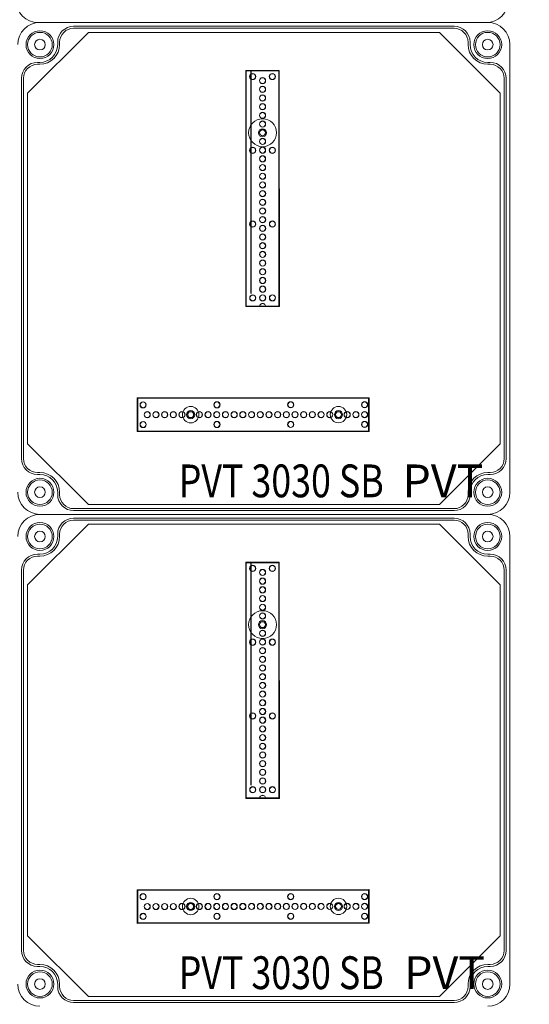
# Model space of a CAD drawing. Units: millimetres. Extents: x 6422 to 8753, y 329 to 3082.
# Drawn here: x 7650 to 7961, y 1881 to 2482 of the extents above; entities that cross this region are included whole.
import ezdxf

# ---------------------------------------------------------------- set-up
doc = ezdxf.new("R2010")
doc.units = ezdxf.units.MM
doc.linetypes.add('KÖZÉP2', pattern=[28.575, 19.05, -3.175, 3.175, -3.175])
for name, color, linetype, lineweight in [('Alaplap', 6, 'Continuous', 30), ('Doboz', 7, 'Continuous', 30), ('Keret', 7, 'Continuous', 40), ('Kötőanyag', 5, 'Continuous', 30), ('Sín', 1, 'Continuous', 30)]:
    doc.layers.add(name, color=color, linetype=linetype, lineweight=lineweight)
doc.layers.add('Szerkesztő', color=8, linetype='KÖZÉP2')
doc.styles.add('ROMANS', font='romans.shx', dxfattribs={"width": 0.8, "oblique": 15})

# ---------------------------------------------------------------- blocks, each defined once
blk = doc.blocks.new('A$C10D23C98')
at = {"layer": 'Keret', "color": 7, "linetype": 'Continuous', "lineweight": 15, "insert": (43.78, 30.46), "char_height": 20, "width": 245.4326, "attachment_point": 1, "style": 'ROMANS'}
blk.add_mtext('\\pi54.589;{\\fRomantic|b0|i0|c2|p2;PVT 3030 SB}', dxfattribs=at)

msp = doc.modelspace()

# ---------------------------------------------------------------- linework, layer by layer
at = {"layer": 'Alaplap', "lineweight": 15}
for p, q in [((7654.95, 2437.22), (7691.95, 2474.22)), ((7691.95, 2474.22), (7905.95, 2474.22)), ((7942.95, 2437.22), (7905.95, 2474.22)), ((7654.95, 2223.22), (7654.95, 2437.22)), ((7942.95, 2437.22), (7942.95, 2223.22)), ((7654.95, 2223.22), (7691.95, 2186.22)), ((7942.95, 2223.22), (7905.95, 2186.22)), ((7905.95, 2186.22), (7691.95, 2186.22)), ((7654.95, 2137.22), (7691.95, 2174.22)), ((7691.95, 2174.22), (7905.95, 2174.22)), ((7942.95, 2137.22), (7905.95, 2174.22)), ((7654.95, 1923.22), (7654.95, 2137.22)), ((7942.95, 2137.22), (7942.95, 1923.22)), ((7654.95, 1923.22), (7691.95, 1886.22)), ((7942.95, 1923.22), (7905.95, 1886.22)), ((7905.95, 1886.22), (7691.95, 1886.22))]:
    msp.add_line(p, q, dxfattribs=at)
at = {"layer": 'Doboz', "lineweight": 15}
for p, q in [((7934.43, 2480.18), (7661.43, 2480.18)), ((7935.45, 2480.22), (7662.45, 2480.22)), ((7914.95, 2477.92), (7682.95, 2477.92)), ((7914.95, 2476.72), (7682.95, 2476.72)), ((7673.25, 2466.72), (7673.25, 2468.22)), ((7674.45, 2466.72), (7674.45, 2468.22)), ((7923.45, 2466.72), (7923.45, 2468.22)), ((7924.65, 2466.72), (7924.65, 2468.22)), ((7948.95, 2193.72), (7948.95, 2466.72)), ((7662.45, 2455.92), (7660.95, 2455.92)), ((7662.45, 2454.72), (7660.95, 2454.72)), ((7935.45, 2455.92), (7936.95, 2455.92)), ((7935.45, 2454.72), (7936.95, 2454.72)), ((7651.25, 2446.22), (7651.25, 2214.22)), ((7652.45, 2446.22), (7652.45, 2214.22)), ((7945.45, 2214.22), (7945.45, 2446.22)), ((7946.65, 2446.22), (7946.65, 2214.22)), ((7662.45, 2205.72), (7660.95, 2205.72)), ((7662.45, 2204.52), (7660.95, 2204.52)), ((7935.45, 2205.72), (7936.95, 2205.72)), ((7935.45, 2204.52), (7936.95, 2204.52)), ((7673.25, 2193.72), (7673.25, 2192.22)), ((7674.45, 2193.72), (7674.45, 2192.22)), ((7923.45, 2193.72), (7923.45, 2192.22)), ((7924.65, 2193.72), (7924.65, 2192.22)), ((7935.45, 2180.22), (7662.45, 2180.22)), ((7935.45, 2180.22), (7662.45, 2180.22)), ((7914.95, 2183.72), (7682.95, 2183.72)), ((7914.95, 2182.52), (7682.95, 2182.52)), ((7914.95, 2177.92), (7682.95, 2177.92)), ((7914.95, 2176.72), (7682.95, 2176.72)), ((7673.25, 2166.72), (7673.25, 2168.22)), ((7674.45, 2166.72), (7674.45, 2168.22)), ((7923.45, 2166.72), (7923.45, 2168.22)), ((7924.65, 2166.72), (7924.65, 2168.22)), ((7948.95, 1893.72), (7948.95, 2166.72)), ((7662.45, 2155.92), (7660.95, 2155.92)), ((7662.45, 2154.72), (7660.95, 2154.72)), ((7935.45, 2155.92), (7936.95, 2155.92)), ((7935.45, 2154.72), (7936.95, 2154.72)), ((7651.25, 2146.22), (7651.25, 1914.22)), ((7652.45, 2146.22), (7652.45, 1914.22)), ((7945.45, 1914.22), (7945.45, 2146.22)), ((7946.65, 2146.22), (7946.65, 1914.22)), ((7662.45, 1905.72), (7660.95, 1905.72)), ((7662.45, 1904.52), (7660.95, 1904.52)), ((7935.45, 1905.72), (7936.95, 1905.72)), ((7935.45, 1904.52), (7936.95, 1904.52)), ((7673.25, 1893.72), (7673.25, 1892.22)), ((7674.45, 1893.72), (7674.45, 1892.22)), ((7923.45, 1893.72), (7923.45, 1892.22)), ((7924.65, 1893.72), (7924.65, 1892.22)), ((7914.95, 1883.72), (7682.95, 1883.72)), ((7914.95, 1882.52), (7682.95, 1882.52))]:
    msp.add_line(p, q, dxfattribs=at)
for centre, radius in [((7662.45, 2466.72), 8.5), ((7935.45, 2466.72), 8.5), ((7662.45, 2466.72), 7.5), ((7662.45, 2466.72), 3.25), ((7935.45, 2466.72), 7.5), ((7935.45, 2466.72), 3.25), ((7662.45, 2193.72), 8.5), ((7662.45, 2193.72), 7.5), ((7935.45, 2193.72), 8.5), ((7935.45, 2193.72), 7.5), ((7662.45, 2193.72), 3.25), ((7935.45, 2193.72), 3.25), ((7662.45, 2166.72), 8.5), ((7662.45, 2166.72), 7.5), ((7935.45, 2166.72), 8.5), ((7935.45, 2166.72), 7.5), ((7662.45, 2166.72), 3.25), ((7935.45, 2166.72), 3.25), ((7662.45, 1893.72), 8.5), ((7662.45, 1893.72), 7.5), ((7935.45, 1893.72), 8.5), ((7935.45, 1893.72), 7.5), ((7662.45, 1893.72), 3.25), ((7935.45, 1893.72), 3.25)]:
    msp.add_circle(centre, radius, dxfattribs=at)
for centre, radius, start, end in [((7661.43, 2493.68), 13.5, 180, 270), ((7934.43, 2493.68), 13.5, 270, 0), ((7662.45, 2466.72), 13.5, 90, 180), ((7682.95, 2468.22), 9.7, 90, 180), ((7682.95, 2468.22), 8.5, 90, 180), ((7914.95, 2468.22), 9.7, 0, 90), ((7914.95, 2468.22), 8.5, 0, 90), ((7935.45, 2466.72), 13.5, 0, 90), ((7662.45, 2466.72), 12, 270, 0), ((7662.45, 2466.72), 10.8, 270, 0), ((7935.45, 2466.72), 12, 180, 270), ((7935.45, 2466.72), 10.8, 180, 270), ((7660.95, 2446.22), 9.7, 90, 180), ((7660.95, 2446.22), 8.5, 90, 180), ((7936.95, 2446.22), 9.7, 0, 90), ((7936.95, 2446.22), 8.5, 0, 90), ((7660.95, 2214.22), 9.7, 180, 270), ((7660.95, 2214.22), 8.5, 180, 270), ((7936.95, 2214.22), 8.5, 270, 0), ((7936.95, 2214.22), 9.7, 270, 0), ((7662.45, 2193.72), 12, 0, 90), ((7662.45, 2193.72), 10.8, 0, 90), ((7935.45, 2193.72), 12, 90, 180), ((7935.45, 2193.72), 10.8, 90, 180), ((7662.45, 2193.72), 13.5, 180, 270), ((7682.95, 2192.22), 9.7, 180, 270), ((7682.95, 2192.22), 8.5, 180, 270), ((7914.95, 2192.22), 8.5, 270, 0), ((7914.95, 2192.22), 9.7, 270, 0), ((7935.45, 2193.72), 13.5, 270, 0), ((7662.45, 2166.72), 13.5, 90, 180), ((7935.45, 2166.72), 13.5, 0, 90), ((7682.95, 2168.22), 9.7, 90, 180), ((7682.95, 2168.22), 8.5, 90, 180), ((7914.95, 2168.22), 9.7, 0, 90), ((7914.95, 2168.22), 8.5, 0, 90), ((7662.45, 2166.72), 12, 270, 0), ((7662.45, 2166.72), 10.8, 270, 0), ((7935.45, 2166.72), 12, 180, 270), ((7935.45, 2166.72), 10.8, 180, 270), ((7660.95, 2146.22), 9.7, 90, 180), ((7660.95, 2146.22), 8.5, 90, 180), ((7936.95, 2146.22), 9.7, 0, 90), ((7936.95, 2146.22), 8.5, 0, 90), ((7660.95, 1914.22), 9.7, 180, 270), ((7660.95, 1914.22), 8.5, 180, 270), ((7936.95, 1914.22), 8.5, 270, 0), ((7936.95, 1914.22), 9.7, 270, 0), ((7662.45, 1893.72), 12, 0, 90), ((7662.45, 1893.72), 10.8, 0, 90), ((7935.45, 1893.72), 12, 90, 180), ((7935.45, 1893.72), 10.8, 90, 180), ((7662.45, 1893.72), 13.5, 180, 270), ((7682.95, 1892.22), 9.7, 180, 270), ((7682.95, 1892.22), 8.5, 180, 270), ((7914.95, 1892.22), 8.5, 270, 0), ((7914.95, 1892.22), 9.7, 270, 0), ((7935.45, 1893.72), 13.5, 270, 0)]:
    msp.add_arc(centre, radius, start, end, dxfattribs=at)
at = {"layer": 'Kötőanyag', "lineweight": 15}
for centre, radius in [((7798.16, 2412.97), 8.5), ((7798.16, 2412.97), 8.5), ((7798.16, 2412.97), 2.5), ((7798.16, 2412.97), 2.5), ((7754.35, 2241.02), 5), ((7754.35, 2241.02), 5), ((7754.35, 2241.02), 2.5), ((7754.35, 2241.02), 2.5), ((7844.45, 2241.06), 5), ((7844.45, 2241.06), 5), ((7844.45, 2241.06), 2.5), ((7844.45, 2241.06), 2.5), ((7798.16, 2112.97), 8.5), ((7798.16, 2112.97), 8.5), ((7798.16, 2112.97), 2.5), ((7798.16, 2112.97), 2.5), ((7754.35, 1941.02), 5), ((7754.35, 1941.02), 5), ((7844.45, 1941.06), 5), ((7844.45, 1941.06), 5), ((7754.35, 1941.02), 2.5), ((7754.35, 1941.02), 2.5), ((7844.45, 1941.06), 2.5), ((7844.45, 1941.06), 2.5)]:
    msp.add_circle(centre, radius, dxfattribs=at)
at = {"layer": 'Szerkesztő', "linetype": 'ByBlock'}
for p, q in [((7791.31, 2315.02), (7791.25, 2450.77)), ((7791.31, 2015.02), (7791.25, 2150.77))]:
    msp.add_line(p, q, dxfattribs=at)
at = {"layer": 'Sín', "lineweight": 15}
for p, q in [((7787.89, 2450.96), (7808.39, 2450.97)), ((7787.89, 2450.96), (7808.39, 2450.97)), ((7787.96, 2306.96), (7787.89, 2450.96)), ((7788.17, 2450.68), (7787.89, 2450.96)), ((7787.96, 2306.96), (7787.89, 2450.96)), ((7788.17, 2450.68), (7787.89, 2450.96)), ((7788.17, 2450.68), (7808.11, 2450.69)), ((7788.17, 2450.68), (7808.11, 2450.69)), ((7788.24, 2307.24), (7788.17, 2450.68)), ((7788.24, 2307.24), (7788.17, 2450.68)), ((7808.11, 2450.69), (7808.39, 2450.97)), ((7808.11, 2450.69), (7808.39, 2450.97)), ((7808.11, 2450.69), (7808.18, 2307.25)), ((7808.11, 2450.69), (7808.18, 2307.25)), ((7808.39, 2450.97), (7808.46, 2306.97)), ((7808.39, 2450.97), (7808.46, 2306.97)), ((7788.24, 2307.24), (7787.96, 2306.96)), ((7788.24, 2307.24), (7787.96, 2306.96)), ((7808.46, 2306.97), (7787.96, 2306.96)), ((7808.46, 2306.97), (7787.96, 2306.96)), ((7808.18, 2307.25), (7788.24, 2307.24)), ((7808.18, 2307.25), (7788.24, 2307.24)), ((7808.18, 2307.25), (7808.46, 2306.97)), ((7808.18, 2307.25), (7808.46, 2306.97)), ((7721.65, 2251.25), (7863.1, 2251.32)), ((7721.65, 2251.25), (7863.1, 2251.32)), ((7721.66, 2230.75), (7721.65, 2251.25)), ((7721.93, 2250.97), (7721.65, 2251.25)), ((7721.66, 2230.75), (7721.65, 2251.25)), ((7721.93, 2250.97), (7721.65, 2251.25)), ((7721.93, 2250.97), (7722.21, 2251.25)), ((7721.93, 2250.97), (7862.82, 2251.04)), ((7721.93, 2250.97), (7862.82, 2251.04)), ((7721.94, 2231.03), (7721.93, 2250.97)), ((7721.94, 2231.03), (7721.93, 2250.97)), ((7721.93, 2250.97), (7721.94, 2231.03)), ((7722.21, 2251.25), (7722.22, 2230.75)), ((7862.82, 2251.04), (7863.1, 2251.32)), ((7862.82, 2251.04), (7862.83, 2231.1)), ((7863.1, 2251.32), (7863.11, 2230.82)), ((7721.94, 2231.03), (7721.66, 2230.75)), ((7721.94, 2231.03), (7721.66, 2230.75)), ((7863.11, 2230.82), (7721.66, 2230.75)), ((7863.11, 2230.82), (7721.66, 2230.75)), ((7862.83, 2231.1), (7721.94, 2231.03)), ((7862.83, 2231.1), (7721.94, 2231.03)), ((7721.94, 2231.03), (7722.22, 2230.75)), ((7862.83, 2231.1), (7863.11, 2230.82)), ((7787.89, 2150.96), (7808.39, 2150.97)), ((7787.89, 2150.96), (7808.39, 2150.97)), ((7787.96, 2006.96), (7787.89, 2150.96)), ((7788.17, 2150.68), (7787.89, 2150.96)), ((7787.96, 2006.96), (7787.89, 2150.96)), ((7788.17, 2150.68), (7787.89, 2150.96)), ((7788.17, 2150.68), (7808.11, 2150.69)), ((7788.17, 2150.68), (7808.11, 2150.69)), ((7788.24, 2007.24), (7788.17, 2150.68)), ((7788.24, 2007.24), (7788.17, 2150.68)), ((7808.11, 2150.69), (7808.39, 2150.97)), ((7808.11, 2150.69), (7808.39, 2150.97)), ((7808.11, 2150.69), (7808.18, 2007.25)), ((7808.11, 2150.69), (7808.18, 2007.25)), ((7808.39, 2150.97), (7808.46, 2006.97)), ((7808.39, 2150.97), (7808.46, 2006.97)), ((7788.24, 2007.24), (7787.96, 2006.96)), ((7788.24, 2007.24), (7787.96, 2006.96)), ((7808.46, 2006.97), (7787.96, 2006.96)), ((7808.46, 2006.97), (7787.96, 2006.96)), ((7808.18, 2007.25), (7788.24, 2007.24)), ((7808.18, 2007.25), (7788.24, 2007.24)), ((7808.18, 2007.25), (7808.46, 2006.97)), ((7808.18, 2007.25), (7808.46, 2006.97)), ((7721.65, 1951.25), (7863.1, 1951.32)), ((7721.65, 1951.25), (7863.1, 1951.32)), ((7721.66, 1930.75), (7721.65, 1951.25)), ((7721.93, 1950.97), (7721.65, 1951.25)), ((7721.66, 1930.75), (7721.65, 1951.25)), ((7721.93, 1950.97), (7721.65, 1951.25)), ((7721.93, 1950.97), (7722.21, 1951.25)), ((7721.93, 1950.97), (7862.82, 1951.04)), ((7721.93, 1950.97), (7862.82, 1951.04)), ((7721.94, 1931.03), (7721.93, 1950.97)), ((7721.94, 1931.03), (7721.93, 1950.97)), ((7721.93, 1950.97), (7721.94, 1931.03)), ((7722.21, 1951.25), (7722.22, 1930.75)), ((7862.82, 1951.04), (7863.1, 1951.32)), ((7862.82, 1951.04), (7862.83, 1931.1)), ((7863.1, 1951.32), (7863.11, 1930.82)), ((7721.94, 1931.03), (7721.66, 1930.75)), ((7721.94, 1931.03), (7721.66, 1930.75)), ((7863.11, 1930.82), (7721.66, 1930.75)), ((7863.11, 1930.82), (7721.66, 1930.75)), ((7862.83, 1931.1), (7721.94, 1931.03)), ((7862.83, 1931.1), (7721.94, 1931.03)), ((7721.94, 1931.03), (7722.22, 1930.75)), ((7862.83, 1931.1), (7863.11, 1930.82))]:
    msp.add_line(p, q, dxfattribs=at)
for centre, radius in [((7792.14, 2447.26), 1.89), ((7792.14, 2447.26), 1.89), ((7792.14, 2447.26), 1.75), ((7792.14, 2447.26), 1.75), ((7798.15, 2444.77), 1.89), ((7798.15, 2444.77), 1.89), ((7798.15, 2444.77), 1.78), ((7798.15, 2444.77), 1.78), ((7804.14, 2447.27), 1.89), ((7804.14, 2447.27), 1.89), ((7804.14, 2447.27), 1.75), ((7804.14, 2447.27), 1.75), ((7798.15, 2439.47), 1.89), ((7798.15, 2439.47), 1.89), ((7798.15, 2439.47), 1.78), ((7798.15, 2439.47), 1.78), ((7798.15, 2434.17), 1.89), ((7798.15, 2434.17), 1.89), ((7798.15, 2434.17), 1.78), ((7798.15, 2434.17), 1.78), ((7798.15, 2428.87), 1.89), ((7798.15, 2428.87), 1.89), ((7798.15, 2428.87), 1.78), ((7798.15, 2428.87), 1.78), ((7798.16, 2423.57), 1.89), ((7798.16, 2423.57), 1.89), ((7798.16, 2423.57), 1.78), ((7798.16, 2423.57), 1.78), ((7798.16, 2418.27), 1.89), ((7798.16, 2418.27), 1.89), ((7798.16, 2412.97), 1.89), ((7798.16, 2412.97), 1.89), ((7798.16, 2418.27), 1.78), ((7798.16, 2418.27), 1.78), ((7798.16, 2412.97), 1.78), ((7798.16, 2412.97), 1.78), ((7798.16, 2407.67), 1.89), ((7798.16, 2407.67), 1.89), ((7798.16, 2407.67), 1.78), ((7798.16, 2407.67), 1.78), ((7792.16, 2402.26), 1.89), ((7792.16, 2402.26), 1.89), ((7792.16, 2402.26), 1.75), ((7792.16, 2402.26), 1.75), ((7798.16, 2402.37), 1.89), ((7798.16, 2402.37), 1.89), ((7798.16, 2402.37), 1.78), ((7798.16, 2402.37), 1.78), ((7804.16, 2402.27), 1.89), ((7804.16, 2402.27), 1.89), ((7804.16, 2402.27), 1.75), ((7804.16, 2402.27), 1.75), ((7798.17, 2397.07), 1.89), ((7798.17, 2397.07), 1.89), ((7798.17, 2397.07), 1.78), ((7798.17, 2397.07), 1.78), ((7798.17, 2391.77), 1.89), ((7798.17, 2391.77), 1.89), ((7798.17, 2391.77), 1.78), ((7798.17, 2391.77), 1.78), ((7798.17, 2386.47), 1.89), ((7798.17, 2386.47), 1.89), ((7798.17, 2386.47), 1.78), ((7798.17, 2386.47), 1.78), ((7798.17, 2381.17), 1.89), ((7798.17, 2381.17), 1.89), ((7798.17, 2381.17), 1.78), ((7798.17, 2381.17), 1.78), ((7798.18, 2375.87), 1.89), ((7798.18, 2375.87), 1.89), ((7798.18, 2370.57), 1.89), ((7798.18, 2370.57), 1.89), ((7798.18, 2375.87), 1.78), ((7798.18, 2375.87), 1.78), ((7798.18, 2370.57), 1.78), ((7798.18, 2370.57), 1.78), ((7798.18, 2365.27), 1.89), ((7798.18, 2365.27), 1.89), ((7798.18, 2365.27), 1.78), ((7798.18, 2365.27), 1.78), ((7798.18, 2359.97), 1.89), ((7798.18, 2359.97), 1.89), ((7798.18, 2359.97), 1.78), ((7798.18, 2359.97), 1.78), ((7792.19, 2357.26), 1.89), ((7792.19, 2357.26), 1.89), ((7792.19, 2357.26), 1.75), ((7792.19, 2357.26), 1.75), ((7798.19, 2354.67), 1.89), ((7798.19, 2354.67), 1.89), ((7798.19, 2354.67), 1.78), ((7798.19, 2354.67), 1.78), ((7804.19, 2357.27), 1.89), ((7804.19, 2357.27), 1.89), ((7804.19, 2357.27), 1.75), ((7804.19, 2357.27), 1.75), ((7798.19, 2349.37), 1.89), ((7798.19, 2349.37), 1.89), ((7798.19, 2349.37), 1.78), ((7798.19, 2349.37), 1.78), ((7798.19, 2344.07), 1.89), ((7798.19, 2344.07), 1.89), ((7798.19, 2344.07), 1.78), ((7798.19, 2344.07), 1.78), ((7798.19, 2338.77), 1.89), ((7798.19, 2338.77), 1.89), ((7798.19, 2338.77), 1.78), ((7798.19, 2338.77), 1.78), ((7798.2, 2333.47), 1.89), ((7798.2, 2333.47), 1.89), ((7798.2, 2333.47), 1.78), ((7798.2, 2333.47), 1.78), ((7798.2, 2328.17), 1.89), ((7798.2, 2328.17), 1.89), ((7798.2, 2322.87), 1.89), ((7798.2, 2322.87), 1.89), ((7798.2, 2328.17), 1.78), ((7798.2, 2328.17), 1.78), ((7798.2, 2322.87), 1.78), ((7798.2, 2322.87), 1.78), ((7798.2, 2317.57), 1.89), ((7798.2, 2317.57), 1.89), ((7798.2, 2317.57), 1.78), ((7798.2, 2317.57), 1.78), ((7792.21, 2312.26), 1.89), ((7792.21, 2312.26), 1.89), ((7792.21, 2312.26), 1.75), ((7792.21, 2312.26), 1.75), ((7798.21, 2312.27), 1.89), ((7798.21, 2312.27), 1.89), ((7798.21, 2312.27), 1.78), ((7798.21, 2312.27), 1.78), ((7804.21, 2312.27), 1.89), ((7804.21, 2312.27), 1.89), ((7804.21, 2312.27), 1.75), ((7804.21, 2312.27), 1.75), ((7725.35, 2247.01), 1.89), ((7725.35, 2247.01), 1.89), ((7725.35, 2247.01), 1.75), ((7725.35, 2247.01), 1.75), ((7770.35, 2247.03), 1.89), ((7770.35, 2247.03), 1.89), ((7770.35, 2247.03), 1.75), ((7770.35, 2247.03), 1.75), ((7815.35, 2247.05), 1.89), ((7815.35, 2247.05), 1.89), ((7815.35, 2247.05), 1.75), ((7815.35, 2247.05), 1.75), ((7860.35, 2247.07), 1.89), ((7860.35, 2247.07), 1.89), ((7860.35, 2247.07), 1.75), ((7860.35, 2247.07), 1.75), ((7727.85, 2241.01), 1.89), ((7727.85, 2241.01), 1.89), ((7727.85, 2241.01), 1.78), ((7727.85, 2241.01), 1.78), ((7733.15, 2241.01), 1.89), ((7733.15, 2241.01), 1.89), ((7733.15, 2241.01), 1.78), ((7733.15, 2241.01), 1.78), ((7738.45, 2241.01), 1.89), ((7738.45, 2241.01), 1.89), ((7738.45, 2241.01), 1.78), ((7738.45, 2241.01), 1.78), ((7743.75, 2241.01), 1.89), ((7743.75, 2241.01), 1.89), ((7743.75, 2241.01), 1.78), ((7743.75, 2241.01), 1.78), ((7749.05, 2241.02), 1.89), ((7749.05, 2241.02), 1.89), ((7749.05, 2241.02), 1.78), ((7749.05, 2241.02), 1.78), ((7754.35, 2241.02), 1.89), ((7754.35, 2241.02), 1.89), ((7754.35, 2241.02), 1.78), ((7754.35, 2241.02), 1.78), ((7759.65, 2241.02), 1.89), ((7759.65, 2241.02), 1.89), ((7759.65, 2241.02), 1.78), ((7759.65, 2241.02), 1.78), ((7764.95, 2241.02), 1.89), ((7764.95, 2241.02), 1.89), ((7764.95, 2241.02), 1.78), ((7764.95, 2241.02), 1.78), ((7770.25, 2241.03), 1.89), ((7770.25, 2241.03), 1.89), ((7770.25, 2241.03), 1.78), ((7770.25, 2241.03), 1.78), ((7775.55, 2241.03), 1.89), ((7775.55, 2241.03), 1.89), ((7775.55, 2241.03), 1.78), ((7775.55, 2241.03), 1.78), ((7780.85, 2241.03), 1.89), ((7780.85, 2241.03), 1.89), ((7780.85, 2241.03), 1.78), ((7780.85, 2241.03), 1.78), ((7786.15, 2241.03), 1.89), ((7786.15, 2241.03), 1.89), ((7786.15, 2241.03), 1.78), ((7786.15, 2241.03), 1.78), ((7791.45, 2241.04), 1.89), ((7791.45, 2241.04), 1.89), ((7791.45, 2241.04), 1.78), ((7791.45, 2241.04), 1.78), ((7796.75, 2241.04), 1.89), ((7796.75, 2241.04), 1.89), ((7796.75, 2241.04), 1.78), ((7796.75, 2241.04), 1.78), ((7802.05, 2241.04), 1.89), ((7802.05, 2241.04), 1.89), ((7802.05, 2241.04), 1.78), ((7802.05, 2241.04), 1.78), ((7807.35, 2241.04), 1.89), ((7807.35, 2241.04), 1.89), ((7807.35, 2241.04), 1.78), ((7807.35, 2241.04), 1.78), ((7812.65, 2241.04), 1.89), ((7812.65, 2241.04), 1.89), ((7812.65, 2241.04), 1.78), ((7812.65, 2241.04), 1.78), ((7817.95, 2241.05), 1.89), ((7817.95, 2241.05), 1.89), ((7817.95, 2241.05), 1.78), ((7817.95, 2241.05), 1.78), ((7823.25, 2241.05), 1.89), ((7823.25, 2241.05), 1.89), ((7823.25, 2241.05), 1.78), ((7823.25, 2241.05), 1.78), ((7828.55, 2241.05), 1.89), ((7828.55, 2241.05), 1.89), ((7828.55, 2241.05), 1.78), ((7828.55, 2241.05), 1.78), ((7833.85, 2241.05), 1.89), ((7833.85, 2241.05), 1.89), ((7833.85, 2241.05), 1.78), ((7833.85, 2241.05), 1.78), ((7839.15, 2241.06), 1.89), ((7839.15, 2241.06), 1.89), ((7839.15, 2241.06), 1.78), ((7839.15, 2241.06), 1.78), ((7844.45, 2241.06), 1.89), ((7844.45, 2241.06), 1.89), ((7844.45, 2241.06), 1.78), ((7844.45, 2241.06), 1.78), ((7849.75, 2241.06), 1.89), ((7849.75, 2241.06), 1.89), ((7849.75, 2241.06), 1.78), ((7849.75, 2241.06), 1.78), ((7855.05, 2241.06), 1.89), ((7855.05, 2241.06), 1.89), ((7855.05, 2241.06), 1.78), ((7855.05, 2241.06), 1.78), ((7860.35, 2241.07), 1.89), ((7860.35, 2241.07), 1.89), ((7860.35, 2241.07), 1.78), ((7860.35, 2241.07), 1.78), ((7725.36, 2235.01), 1.89), ((7725.36, 2235.01), 1.89), ((7725.36, 2235.01), 1.75), ((7725.36, 2235.01), 1.75), ((7770.36, 2235.03), 1.89), ((7770.36, 2235.03), 1.89), ((7770.36, 2235.03), 1.75), ((7770.36, 2235.03), 1.75), ((7815.36, 2235.05), 1.89), ((7815.36, 2235.05), 1.89), ((7815.36, 2235.05), 1.75), ((7815.36, 2235.05), 1.75), ((7860.36, 2235.07), 1.89), ((7860.36, 2235.07), 1.89), ((7860.36, 2235.07), 1.75), ((7860.36, 2235.07), 1.75), ((7792.14, 2147.26), 1.89), ((7792.14, 2147.26), 1.89), ((7792.14, 2147.26), 1.75), ((7792.14, 2147.26), 1.75), ((7798.15, 2144.77), 1.89), ((7798.15, 2144.77), 1.89), ((7798.15, 2144.77), 1.78), ((7798.15, 2144.77), 1.78), ((7804.14, 2147.27), 1.89), ((7804.14, 2147.27), 1.89), ((7804.14, 2147.27), 1.75), ((7804.14, 2147.27), 1.75), ((7798.15, 2139.47), 1.89), ((7798.15, 2139.47), 1.89), ((7798.15, 2139.47), 1.78), ((7798.15, 2139.47), 1.78), ((7798.15, 2134.17), 1.89), ((7798.15, 2134.17), 1.89), ((7798.15, 2134.17), 1.78), ((7798.15, 2134.17), 1.78), ((7798.15, 2128.87), 1.89), ((7798.15, 2128.87), 1.89), ((7798.15, 2128.87), 1.78), ((7798.15, 2128.87), 1.78), ((7798.16, 2123.57), 1.89), ((7798.16, 2123.57), 1.89), ((7798.16, 2118.27), 1.89), ((7798.16, 2118.27), 1.89), ((7798.16, 2123.57), 1.78), ((7798.16, 2123.57), 1.78), ((7798.16, 2112.97), 1.89), ((7798.16, 2112.97), 1.89), ((7798.16, 2118.27), 1.78), ((7798.16, 2118.27), 1.78), ((7798.16, 2112.97), 1.78), ((7798.16, 2112.97), 1.78), ((7798.16, 2107.67), 1.89), ((7798.16, 2107.67), 1.89), ((7798.16, 2107.67), 1.78), ((7798.16, 2107.67), 1.78), ((7792.16, 2102.26), 1.89), ((7792.16, 2102.26), 1.89), ((7792.16, 2102.26), 1.75), ((7792.16, 2102.26), 1.75), ((7798.16, 2102.37), 1.89), ((7798.16, 2102.37), 1.89), ((7798.16, 2102.37), 1.78), ((7798.16, 2102.37), 1.78), ((7804.16, 2102.27), 1.89), ((7804.16, 2102.27), 1.89), ((7804.16, 2102.27), 1.75), ((7804.16, 2102.27), 1.75), ((7798.17, 2097.07), 1.89), ((7798.17, 2097.07), 1.89), ((7798.17, 2097.07), 1.78), ((7798.17, 2097.07), 1.78), ((7798.17, 2091.77), 1.89), ((7798.17, 2091.77), 1.89), ((7798.17, 2091.77), 1.78), ((7798.17, 2091.77), 1.78), ((7798.17, 2086.47), 1.89), ((7798.17, 2086.47), 1.89), ((7798.17, 2086.47), 1.78), ((7798.17, 2086.47), 1.78), ((7798.17, 2081.17), 1.89), ((7798.17, 2081.17), 1.89), ((7798.17, 2081.17), 1.78), ((7798.17, 2081.17), 1.78), ((7798.18, 2075.87), 1.89), ((7798.18, 2075.87), 1.89), ((7798.18, 2070.57), 1.89), ((7798.18, 2070.57), 1.89), ((7798.18, 2075.87), 1.78), ((7798.18, 2075.87), 1.78), ((7798.18, 2070.57), 1.78), ((7798.18, 2070.57), 1.78), ((7798.18, 2065.27), 1.89), ((7798.18, 2065.27), 1.89), ((7798.18, 2065.27), 1.78), ((7798.18, 2065.27), 1.78), ((7798.18, 2059.97), 1.89), ((7798.18, 2059.97), 1.89), ((7798.18, 2059.97), 1.78), ((7798.18, 2059.97), 1.78), ((7792.19, 2057.26), 1.89), ((7792.19, 2057.26), 1.89), ((7792.19, 2057.26), 1.75), ((7792.19, 2057.26), 1.75), ((7798.19, 2054.67), 1.89), ((7798.19, 2054.67), 1.89), ((7798.19, 2054.67), 1.78), ((7798.19, 2054.67), 1.78), ((7804.19, 2057.27), 1.89), ((7804.19, 2057.27), 1.89), ((7804.19, 2057.27), 1.75), ((7804.19, 2057.27), 1.75), ((7798.19, 2049.37), 1.89), ((7798.19, 2049.37), 1.89), ((7798.19, 2049.37), 1.78), ((7798.19, 2049.37), 1.78), ((7798.19, 2044.07), 1.89), ((7798.19, 2044.07), 1.89), ((7798.19, 2044.07), 1.78), ((7798.19, 2044.07), 1.78), ((7798.19, 2038.77), 1.89), ((7798.19, 2038.77), 1.89), ((7798.19, 2038.77), 1.78), ((7798.19, 2038.77), 1.78), ((7798.2, 2033.47), 1.89), ((7798.2, 2033.47), 1.89), ((7798.2, 2028.17), 1.89), ((7798.2, 2028.17), 1.89), ((7798.2, 2033.47), 1.78), ((7798.2, 2033.47), 1.78), ((7798.2, 2022.87), 1.89), ((7798.2, 2022.87), 1.89), ((7798.2, 2028.17), 1.78), ((7798.2, 2028.17), 1.78), ((7798.2, 2022.87), 1.78), ((7798.2, 2022.87), 1.78), ((7798.2, 2017.57), 1.89), ((7798.2, 2017.57), 1.89), ((7798.2, 2017.57), 1.78), ((7798.2, 2017.57), 1.78), ((7792.21, 2012.26), 1.89), ((7792.21, 2012.26), 1.89), ((7792.21, 2012.26), 1.75), ((7792.21, 2012.26), 1.75), ((7798.21, 2012.27), 1.89), ((7798.21, 2012.27), 1.89), ((7798.21, 2012.27), 1.78), ((7798.21, 2012.27), 1.78), ((7804.21, 2012.27), 1.89), ((7804.21, 2012.27), 1.89), ((7804.21, 2012.27), 1.75), ((7804.21, 2012.27), 1.75), ((7725.35, 1947.01), 1.89), ((7725.35, 1947.01), 1.89), ((7725.35, 1947.01), 1.75), ((7725.35, 1947.01), 1.75), ((7770.35, 1947.03), 1.89), ((7770.35, 1947.03), 1.89), ((7770.35, 1947.03), 1.75), ((7770.35, 1947.03), 1.75), ((7815.35, 1947.05), 1.89), ((7815.35, 1947.05), 1.89), ((7815.35, 1947.05), 1.75), ((7815.35, 1947.05), 1.75), ((7860.35, 1947.07), 1.89), ((7860.35, 1947.07), 1.89), ((7860.35, 1947.07), 1.75), ((7860.35, 1947.07), 1.75), ((7727.85, 1941.01), 1.89), ((7727.85, 1941.01), 1.89), ((7727.85, 1941.01), 1.78), ((7727.85, 1941.01), 1.78), ((7733.15, 1941.01), 1.89), ((7733.15, 1941.01), 1.89), ((7733.15, 1941.01), 1.78), ((7733.15, 1941.01), 1.78), ((7738.45, 1941.01), 1.89), ((7738.45, 1941.01), 1.89), ((7738.45, 1941.01), 1.78), ((7738.45, 1941.01), 1.78), ((7743.75, 1941.01), 1.89), ((7743.75, 1941.01), 1.89), ((7743.75, 1941.01), 1.78), ((7743.75, 1941.01), 1.78), ((7749.05, 1941.02), 1.89), ((7749.05, 1941.02), 1.89), ((7749.05, 1941.02), 1.78), ((7749.05, 1941.02), 1.78), ((7754.35, 1941.02), 1.89), ((7754.35, 1941.02), 1.89), ((7754.35, 1941.02), 1.78), ((7754.35, 1941.02), 1.78), ((7759.65, 1941.02), 1.89), ((7759.65, 1941.02), 1.89), ((7759.65, 1941.02), 1.78), ((7759.65, 1941.02), 1.78), ((7764.95, 1941.02), 1.89), ((7764.95, 1941.02), 1.89), ((7764.95, 1941.02), 1.78), ((7764.95, 1941.02), 1.78), ((7770.25, 1941.03), 1.89), ((7770.25, 1941.03), 1.89), ((7770.25, 1941.03), 1.78), ((7770.25, 1941.03), 1.78), ((7775.55, 1941.03), 1.89), ((7775.55, 1941.03), 1.89), ((7775.55, 1941.03), 1.78), ((7775.55, 1941.03), 1.78), ((7780.85, 1941.03), 1.89), ((7780.85, 1941.03), 1.89), ((7780.85, 1941.03), 1.78), ((7780.85, 1941.03), 1.78), ((7786.15, 1941.03), 1.89), ((7786.15, 1941.03), 1.89), ((7786.15, 1941.03), 1.78), ((7786.15, 1941.03), 1.78), ((7791.45, 1941.04), 1.89), ((7791.45, 1941.04), 1.89), ((7791.45, 1941.04), 1.78), ((7791.45, 1941.04), 1.78), ((7796.75, 1941.04), 1.89), ((7796.75, 1941.04), 1.89), ((7796.75, 1941.04), 1.78), ((7796.75, 1941.04), 1.78), ((7802.05, 1941.04), 1.89), ((7802.05, 1941.04), 1.89), ((7802.05, 1941.04), 1.78), ((7802.05, 1941.04), 1.78), ((7807.35, 1941.04), 1.89), ((7807.35, 1941.04), 1.89), ((7807.35, 1941.04), 1.78), ((7807.35, 1941.04), 1.78), ((7812.65, 1941.04), 1.89), ((7812.65, 1941.04), 1.89), ((7812.65, 1941.04), 1.78), ((7812.65, 1941.04), 1.78), ((7817.95, 1941.05), 1.89), ((7817.95, 1941.05), 1.89), ((7817.95, 1941.05), 1.78), ((7817.95, 1941.05), 1.78), ((7823.25, 1941.05), 1.89), ((7823.25, 1941.05), 1.89), ((7823.25, 1941.05), 1.78), ((7823.25, 1941.05), 1.78), ((7828.55, 1941.05), 1.89), ((7828.55, 1941.05), 1.89), ((7828.55, 1941.05), 1.78), ((7828.55, 1941.05), 1.78), ((7833.85, 1941.05), 1.89), ((7833.85, 1941.05), 1.89), ((7833.85, 1941.05), 1.78), ((7833.85, 1941.05), 1.78), ((7839.15, 1941.06), 1.89), ((7839.15, 1941.06), 1.89), ((7839.15, 1941.06), 1.78), ((7839.15, 1941.06), 1.78), ((7844.45, 1941.06), 1.89), ((7844.45, 1941.06), 1.89), ((7844.45, 1941.06), 1.78), ((7844.45, 1941.06), 1.78), ((7849.75, 1941.06), 1.89), ((7849.75, 1941.06), 1.89), ((7849.75, 1941.06), 1.78), ((7849.75, 1941.06), 1.78), ((7855.05, 1941.06), 1.89), ((7855.05, 1941.06), 1.89), ((7855.05, 1941.06), 1.78), ((7855.05, 1941.06), 1.78), ((7860.35, 1941.07), 1.89), ((7860.35, 1941.07), 1.89), ((7860.35, 1941.07), 1.78), ((7860.35, 1941.07), 1.78), ((7725.36, 1935.01), 1.89), ((7725.36, 1935.01), 1.89), ((7725.36, 1935.01), 1.75), ((7725.36, 1935.01), 1.75), ((7770.36, 1935.03), 1.89), ((7770.36, 1935.03), 1.89), ((7770.36, 1935.03), 1.75), ((7770.36, 1935.03), 1.75), ((7815.36, 1935.05), 1.89), ((7815.36, 1935.05), 1.89), ((7815.36, 1935.05), 1.75), ((7815.36, 1935.05), 1.75), ((7860.36, 1935.07), 1.89), ((7860.36, 1935.07), 1.89), ((7860.36, 1935.07), 1.75), ((7860.36, 1935.07), 1.75)]:
    msp.add_circle(centre, radius, dxfattribs=at)
for centre, radius in [((7798.21, 2306.97), 1.89), ((7798.21, 2306.97), 1.89), ((7798.21, 2306.97), 1.78), ((7798.21, 2306.97), 1.78), ((7798.21, 2006.97), 1.89), ((7798.21, 2006.97), 1.89), ((7798.21, 2006.97), 1.78), ((7798.21, 2006.97), 1.78)]:
    msp.add_arc(centre, radius, 0.0259, 180.0259, dxfattribs=at)

# ---------------------------------------------------------------- block references
for p in [(6747.93, 2180.18), (7048.95, 2180.22), (7348.95, 1880.22)]:
    msp.add_blockref('A$C10D23C98', p)

# ---------------------------------------------------------------- texts
at = {"layer": 'Keret', "color": 7, "style": 'ROMANS', "oblique": 15, "width": 0.8}
for p in [(7747.04, 2190.64), (7747.04, 1890.64)]:
    msp.add_text('PVT 3030 SB', height=20, dxfattribs=at).set_placement(p)
at = {"layer": 'Keret', "color": 7, "linetype": 'Continuous', "insert": (7106.13, 2510.24), "char_height": 15, "width": 196.3437, "attachment_point": 1, "style": 'ROMANS'}
msp.add_mtext('\\pi46.901;{\\fRomantic|b0|i0|c2|p2;\\H1.333x;PVT 1530}', dxfattribs=at)
at = {"layer": 'Keret', "color": 7, "linetype": 'Continuous', "lineweight": 15, "char_height": 20, "width": 245.4326, "attachment_point": 1, "style": 'ROMANS'}
for insert in [(7392.73, 2210.67), (6792.73, 1910.67), (7092.73, 1910.67)]:
    msp.add_mtext('\\pi54.589;{\\fRomantic|b0|i0|c2|p2;PVT 3030 SB}', dxfattribs=dict(at, insert=insert))

doc.saveas('drawing.dxf')
